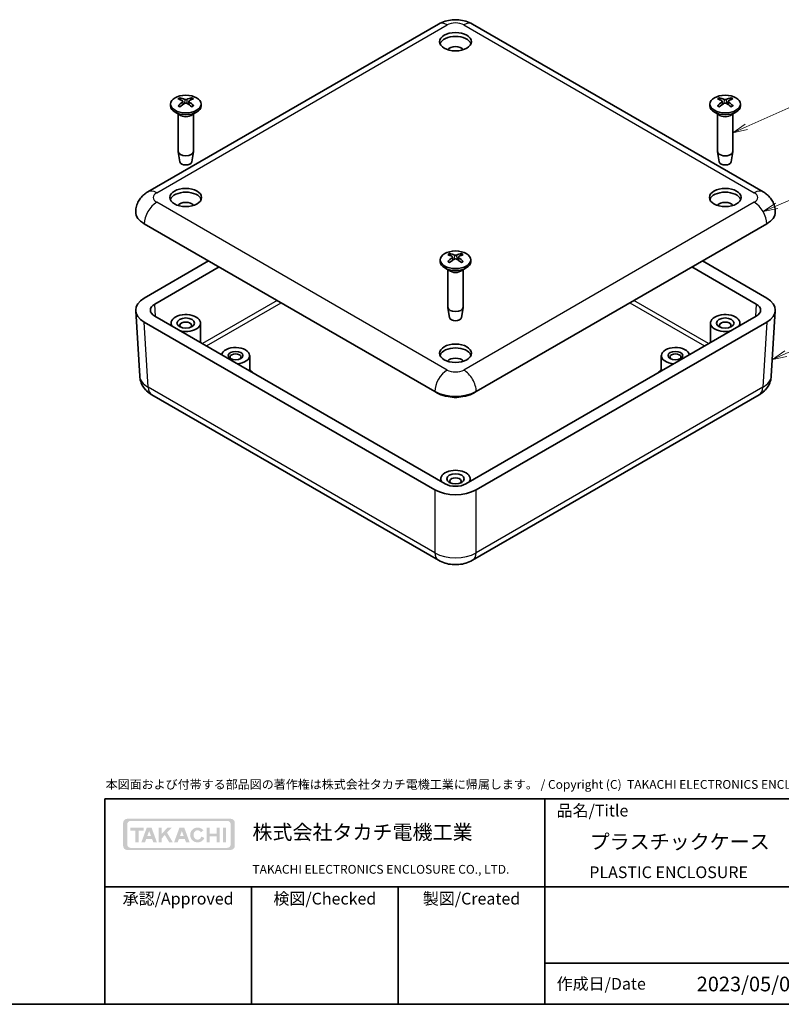
# Model space of a CAD drawing. Units: millimetres. Extents: x 14 to 2195, y 8 to 430.
# Drawn here: x 210 to 340, y 8 to 176 of the extents above; entities that cross this region are included whole.
import ezdxf
from ezdxf.enums import TextEntityAlignment as Align

# ---------------------------------------------------------------- set-up
doc = ezdxf.new("R2010")
doc.units = ezdxf.units.MM
for name, color, linetype, lineweight in [('Border (ISO)', 7, 'Continuous', 35), ('Hatch (ISO)', 1, 'Continuous', 18), ('Symbol (TK)', 100, 'Continuous', 18), ('Title (ISO)', 7, 'Continuous', 35), ('Visible (ISO)', 7, 'Continuous', 35), ('Visible Narrow (ISO)', 7, 'Continuous', 25)]:
    doc.layers.add(name, color=color, linetype=linetype, lineweight=lineweight)
doc.styles.add('Note Text (TK)', font='txt')
doc.styles.add('Note Text (TK2)', font='txt')
doc.styles.add('takachi1', font='txt', dxfattribs={"height": 2.5})
doc.styles.add('文字スタイル67', font='arial.ttf')

# ---------------------------------------------------------------- blocks, each defined once
blk = doc.blocks.new('図面枠 tk図枠')
at = {"layer": 'Border (ISO)'}
blk.add_line((14.50000000000001, 8.000000000000007), (405.4999999999999, 8.000000000000007), dxfattribs=at)
blk = doc.blocks.new('表題欄 tk表題欄')
at = {"layer": 'Hatch (ISO)'}
h = blk.add_hatch(color=256, dxfattribs=at)
edge = h.paths.add_edge_path(flags=0)
edge.add_arc((95.57537688673352, 236.2990653650367), 0.5958259999999996, 269.9999999999897, 360)
edge.add_line((96.17120288673351, 236.2990653650368), (96.17120288673348, 239.7107813650365))
edge.add_arc((95.5753768867335, 239.7107813650366), 0.5958259999999996, 0, 90.0000000000068)
edge.add_line((95.57537688673342, 240.3066073650366), (79.13710888673356, 240.3066073650366))
edge.add_arc((79.13710888673353, 239.7107813650366), 0.5958259999999996, 89.99999999999744, 180)
edge.add_line((78.54128288673353, 239.7107813650365), (78.54128288673331, 236.2990653650368))
edge.add_arc((79.13710888673332, 236.2990653650365), 0.5958259999999996, 180, 270.0000000000231)
edge.add_line((79.13710888673356, 235.7032393650365), (95.57537688673342, 235.7032393650367))
edge = h.paths.add_edge_path()
edge.add_line((77.83935088673357, 239.9556413650366), (77.83935088673357, 236.0542053650368))
edge.add_arc((78.54128288673346, 236.0542053650367), 0.7019319999998935, 180, 270.0000000000087)
edge.add_line((78.54128288673357, 235.3522733650368), (96.17120288673352, 235.3522733650368))
edge.add_arc((96.17120288673351, 236.0542053650367), 0.7019319999998921, 270, 360)
edge.add_line((96.8731348867334, 236.0542053650368), (96.87313488673352, 239.9556413650366))
edge.add_arc((96.1712028867336, 239.9556413650367), 0.7019319999998921, 0, 90.00000000000873)
edge.add_line((96.17120288673348, 240.6575733650367), (78.54128288673357, 240.6575733650366))
edge.add_arc((78.54128288673357, 239.9556413650366), 0.7019319999999984, 90, 180)
for points in [[(79.07181288673355, 239.1476033650369), (79.07181288673355, 238.6578833650367), (79.92066088673353, 238.6578833650367), (79.92066088673353, 236.6581933650368), (80.50832488673353, 236.6581933650368), (80.50832488673353, 238.6578833650367), (81.35717288673355, 238.6578833650367), (81.35717288673355, 239.1476033650369)], [(85.68407849525303, 236.6581933650368), (84.9434673993943, 237.8918698287545), (84.41792288673358, 237.3246628822781), (84.41792288673358, 236.6581933650368), (83.89555488673355, 236.6581933650368), (83.89555488673355, 239.1476033650369), (84.41792288673358, 239.1476033650369), (84.41792288673358, 238.0993979968839), (85.38913556809511, 239.1476033650369), (86.10696490847272, 239.1476033650369), (85.31925422435492, 238.2974470774499), (86.30334488673353, 236.6581933650368)], [(92.09142939614459, 239.1476033650369), (92.09142939614459, 236.6581933650368), (92.60971639614465, 236.6581933650368), (92.60971639614465, 237.6580383650368), (93.76872039614462, 237.6580383650368), (93.76872039614462, 236.6581933650368), (94.28700739614459, 236.6581933650368), (94.28700739614459, 239.1476033650369), (93.76872039614462, 239.1476033650369), (93.76872039614462, 238.1477583650367), (92.60971639614465, 238.1477583650367), (92.60971639614465, 239.1476033650369)], [(94.84202339614467, 239.1476033650369), (94.84202339614467, 236.6581933650368), (95.36439139614473, 236.6581933650368), (95.36439139614473, 239.1476033650369)]]:
    blk.add_hatch(color=256, dxfattribs=at).paths.add_polyline_path(points)
h = blk.add_hatch(color=256, dxfattribs=at)
h.paths.add_polyline_path([(82.59020695886475, 237.7110913650368), (81.95242681460243, 237.7110913650368), (82.27131688673356, 238.5794973650367)], flags=0)
h.paths.add_polyline_path([(82.77903014574996, 237.1968853650368), (81.76360362771717, 237.1968853650368), (81.56578886050404, 236.6581933650368), (80.94907288673355, 236.6581933650368), (81.86321688673357, 239.1476033650369), (82.67941688673353, 239.1476033650369), (83.59356088673351, 236.6581933650368), (82.97684491296302, 236.6581933650368)])
h = blk.add_hatch(color=256, dxfattribs=at)
h.paths.add_polyline_path([(87.52707281460246, 237.7110913650368), (88.16485295886469, 237.7110913650368), (87.84596288673359, 238.5794973650367)], flags=0)
h.paths.add_polyline_path([(87.14043486050403, 236.6581933650368), (87.3382496277172, 237.1968853650368), (88.35367614574989, 237.1968853650368), (88.551490912963, 236.6581933650368), (89.16820688673343, 236.6581933650368), (88.25406288673352, 239.1476033650369), (87.43786288673356, 239.1476033650369), (86.52371888673358, 236.6581933650368)])
h = blk.add_hatch(color=256, dxfattribs=at)
edge = h.paths.add_edge_path()
edge.add_arc((90.52309888673334, 237.9028983650369), 1.273272000000011, 38.55054079078439, 336.5820184016556)
edge.add_line((91.69149139614446, 237.3968543650369), (91.17255542714857, 237.6216113977801))
edge.add_ellipse((90.52309888673352, 237.9028983650369), major_axis=(0, -0.7998759999999119), ratio=0.8673469387756529, start_angle=128.5505407907963, end_angle=426.582018401653, ccw=False)
edge.add_line((91.09381514418376, 238.3576891122095), (91.51887237036831, 238.6964075050431))
at = {"layer": 'Title (ISO)'}
for p, q in [((74.70882392282105, 244.052739026017), (255.7088239228211, 244.052739026017)), ((74.70882392282105, 209.052739026017), (74.70882392282105, 244.052739026017)), ((149.7088239228211, 244.052739026017), (149.7088239228211, 209.052739026017)), ((74.70882392282105, 229.052739026017), (230.7088239228211, 229.052739026017)), ((99.70882392282108, 229.052739026017), (99.70882392282108, 209.052739026017)), ((124.708823922821, 229.052739026017), (124.708823922821, 209.052739026017)), ((149.7088239228211, 216.052739026017), (230.7088239228211, 216.052739026017)), ((255.7088239228211, 209.052739026017), (74.70882392282105, 209.052739026017))]:
    blk.add_line(p, q, dxfattribs=at)
at = {"layer": 'Title (ISO)', "color": 1, "char_height": 2.000000029802322, "line_spacing_factor": 1.5, "style": 'Note Text (TK)'}
for s, insert, attachment_point in [('\\fＭＳ Ｐゴシック|b0|i0;\\H2.0000;品名/Title', (151.708823922821, 242.052739026017), 4), ('\\fＭＳ Ｐゴシック|b0|i0;\\H2.0000;承認/Approved', (87.20882392282108, 227.052739026017), 5), ('\\fＭＳ Ｐゴシック|b0|i0;\\H2.0000;検図/Checked', (112.208823922821, 227.052739026017), 5), ('\\fＭＳ Ｐゴシック|b0|i0;\\H2.0000;製図/Created', (137.2088239228211, 227.052739026017), 5), ('\\fＭＳ Ｐゴシック|b0|i0;\\H2.0000;作成日/Date', (151.708823922821, 212.552739026017), 4)]:
    blk.add_mtext(s, dxfattribs=dict(at, insert=insert, attachment_point=attachment_point))
at = {"layer": 'Title (ISO)', "color": 7, "attachment_point": 4, "line_spacing_factor": 1.5, "style": 'Note Text (TK)'}
for s, insert, char_height in [('株式会社タカチ電機工業', (99.87313488673345, 238.052739026017), 2.5), ('\\fArial|b0|i0;\\H1.4986;TAKACHI ELECTRONICS ENCLOSURE CO., LTD.', (99.87313488673342, 232.052739026017), 1.49859994649887)]:
    blk.add_mtext(s, dxfattribs=dict(at, insert=insert, char_height=char_height))
at = {"layer": 'Title (ISO)', "color": 7}
for tag, p, height, style in [('<品名>_001', (157.3395057354996, 235.5044435297737), 2.5, 'Note Text (TK)'), ('<Title>_001', (157.2777188673935, 230.5513747487906), 2.000000029802322, '文字スタイル67'), ('<尺度>_001', (241.3196193166189, 222.302739026017), 2.5, 'Note Text (TK)'), ('<ページ_No.>_001', (238.0980284456275, 213.302739026017), 2.5, 'Note Text (TK)'), ('<総ページ数>_001', (246.7855284409709, 213.302739026017), 2.5, 'Note Text (TK)'), ('作成日_001', (175.5468918326507, 211.2601253517655), 2.5, 'Note Text (TK)')]:
    blk.add_attdef(tag, p, '', height=height, dxfattribs=dict(at, style=style))
at = {"layer": 'Title (ISO)', "color": 7, "style": 'Note Text (TK)'}
blk.add_attdef('<承認>', text='', height=2.5, dxfattribs=at).set_placement((87.20882392282108, 217.052739026017), align=Align.MIDDLE_CENTER)
blk = doc.blocks.new('バルーン1')
at = {"layer": 'Symbol (TK)', "color": 100}
for p, q in [((333.814253011609, 157.4763816247978), (350.9032152755859, 165.1323086839531)), ((333.6098282784318, 157.9326825435624), (331.5327484177857, 156.4542579589121)), ((333.814253011609, 157.4763816247978), (331.5327484177857, 156.4542579589121)), ((331.5327484177857, 156.4542579589121), (334.0186777447861, 157.0200807060331))]:
    blk.add_line(p, q, dxfattribs=at)
at = {"layer": 'Symbol (TK)'}
blk.add_circle((353.6309152395929, 166.3543297546954), 3.000000044703483, dxfattribs=at)
at = {"layer": 'Symbol (TK)', "color": 7, "insert": (353.6309152395929, 166.3484818015518), "char_height": 2.000000029802322, "attachment_point": 5, "style": 'Note Text (TK2)'}
blk.add_mtext('3', dxfattribs=at)
blk = doc.blocks.new('バルーン2')
at = {"layer": 'Symbol (TK)', "color": 100}
for p, q in [((338.9820349950447, 144.0432644336787), (358.1599226371309, 152.2236649112844)), ((338.7858595749336, 144.5031722554694), (336.6824958860915, 143.062387333123)), ((338.9820349950447, 144.0432644336787), (336.6824958860915, 143.062387333123)), ((336.6824958860915, 143.062387333123), (339.1782104151559, 143.5833566118881))]:
    blk.add_line(p, q, dxfattribs=at)
at = {"layer": 'Symbol (TK)'}
blk.add_circle((360.9103798774365, 153.3968828455084), 3.000000044703483, dxfattribs=at)
at = {"layer": 'Symbol (TK)', "color": 7, "insert": (360.9103798774365, 153.3734910329343), "char_height": 2.000000029802322, "attachment_point": 5, "style": 'Note Text (TK2)'}
blk.add_mtext('1', dxfattribs=at)
blk = doc.blocks.new('バルーン3')
at = {"layer": 'Symbol (TK)', "color": 100}
for p, q in [((340.5704803244891, 118.8552834345932), (356.2605434557243, 125.449642949115)), ((340.3767508862678, 119.3162269287077), (338.2657628539167, 117.8866362434868)), ((340.5704803244891, 118.8552834345932), (338.2657628539167, 117.8866362434868)), ((338.2657628539167, 117.8866362434868), (340.7642097627104, 118.3943399404787))]:
    blk.add_line(p, q, dxfattribs=at)
at = {"layer": 'Symbol (TK)'}
blk.add_circle((359.0177190715971, 126.6084532804478), 3.000000044703483, dxfattribs=at)
at = {"layer": 'Symbol (TK)', "color": 7, "insert": (359.0177190715971, 126.5909094215993), "char_height": 2.000000029802322, "attachment_point": 5, "style": 'Note Text (TK2)'}
blk.add_mtext('2', dxfattribs=at)

msp = doc.modelspace()

# ---------------------------------------------------------------- linework, layer by layer
at = {"layer": 'Visible (ISO)'}
for p, q in [((231.8591193952287, 146.4274313025474), (281.356594078287, 175.0048116350177)), ((287.1850212030332, 175.0048116350177), (336.6824958860916, 146.4274313025473)), ((235.7088668635345, 161.3840315811402), (235.7088668635345, 161.0574329487691)), ((237.80037021296, 161.8527142613343), (237.8579618546506, 161.3162640743568)), ((238.8173589206433, 161.8649510123536), (238.7608868525541, 161.3389293433038)), ((240.9088668635345, 161.3840315811402), (240.9088668635345, 161.0574329487691)), ((327.6327484177858, 161.38403158114), (327.6327484177858, 161.057432948769)), ((329.7241972771986, 161.8556769619823), (329.7815082602568, 161.3218410324105)), ((330.7412971878285, 161.8619919087125), (330.6845638186732, 161.3335362926228)), ((332.8327484177857, 161.38403158114), (332.8327484177857, 161.057432948769)), ((237.3689173698733, 159.4772219315469), (236.4703892324495, 159.995987393563)), ((237.0088668635345, 159.6850971883035), (237.0088668635345, 153.3007154299557)), ((239.2488163571957, 159.4772219315469), (240.1473444946196, 159.995987393563)), ((239.6088668635345, 159.6850971883035), (239.6088668635345, 153.3007154299557)), ((329.2927989241246, 159.4772219315468), (328.3942707867007, 159.9959873935629)), ((328.9327484177857, 159.6850971883033), (328.9327484177857, 153.3007154299555)), ((331.1726979114469, 159.4772219315468), (332.0712260488708, 159.9959873935629)), ((331.5327484177857, 159.6850971883033), (331.5327484177857, 153.3007154299555)), ((237.3088372112318, 151.5284366995716), (237.0152961690136, 153.226161515959)), ((239.3088965158372, 151.5284366995716), (239.6024375580554, 153.226161515959)), ((329.232718765483, 151.5284366995714), (328.9391777232648, 153.2261615159589)), ((331.2327780700885, 151.5284366995714), (331.5263191123066, 153.2261615159589)), ((231.2377990516691, 140.971617057947), (280.7352737347274, 112.3942367254767)), ((287.8063415465929, 112.3942367254767), (337.3038162296512, 140.9716170579469)), ((231.2356452999405, 128.3146765844268), (242.1979541600606, 134.643768555757)), ((281.6708076406601, 134.8478927009891), (281.6708076406601, 134.521294068618)), ((283.7622390822937, 135.3234915047148), (283.8191852279954, 134.7930539340438)), ((284.7793767960776, 135.3219008285236), (284.7222851684503, 134.7901081340214)), ((286.8708076406601, 134.8478927009891), (286.8708076406601, 134.521294068618)), ((326.3436611212595, 134.643768555757), (337.3059699813798, 128.3146765844268)), ((233.0066441933068, 127.2946775928373), (243.9667986452949, 133.6225257160525)), ((283.3308581469989, 132.9410830513958), (282.4323300095751, 133.4598485134119)), ((282.9708076406602, 133.1489583081524), (282.9708076406602, 126.7645765498046)), ((285.2107571343213, 132.9410830513958), (286.1092852717451, 133.4598485134119)), ((285.5708076406601, 133.1489583081524), (285.5708076406601, 126.7645765498046)), ((324.5748166360254, 133.6225257160525), (335.5349710880134, 127.2946775928373)), ((229.7745916632805, 126.1740549147454), (230.4485983256154, 115.0306026484183)), ((283.2707779883574, 124.9922978194205), (282.9772369461391, 126.690022635808)), ((285.2708372929628, 124.9922978194205), (285.5643783351811, 126.690022635808)), ((338.7670236180398, 126.1740549147454), (338.0930169557048, 115.0306026484183)), ((280.7374274864559, 95.65481334731778), (231.2356452999405, 124.2346806180687)), ((282.504117563558, 96.67730003513736), (233.0066441933068, 125.2546796096582)), ((335.5349710880134, 125.2546796096582), (286.0374977177622, 96.67730003513736)), ((337.3059699813798, 124.2346806180687), (287.8041877948643, 95.65481334731778)), ((235.8088668635345, 123.636815596673), (235.8088668635345, 124.0701378327429)), ((240.8088668635345, 120.7500642507248), (240.8088668635345, 124.0701378327429)), ((327.7327484177857, 120.7500642507248), (327.7327484177857, 124.0701378327429)), ((332.7327484177857, 123.636815596673), (332.7327484177857, 124.0701378327429)), ((249.1941482377731, 115.9088197920774), (249.1941482377731, 118.5179610824343)), ((319.3474670435472, 115.9088197920774), (319.3474670435472, 118.5179610824344)), ((232.5275472206005, 111.8378993540985), (281.3574555789784, 83.64593861888424)), ((281.0888271253207, 112.1901125802448), (280.7352737347274, 112.3942367254767)), ((287.1841597023418, 83.64593861888424), (336.0140680607198, 111.8378993540985)), ((287.8063415465929, 112.3942367254767), (287.4527881559996, 112.1901125802448)), ((281.7708076406601, 97.1006767165219), (281.7708076406601, 97.53399895259182)), ((286.7708076406601, 97.1006767165219), (286.7708076406601, 97.53399895259182))]:
    msp.add_line(p, q, dxfattribs=at)
for centre, major_axis, ratio in [((284.2708076406601, 171.9984871332005), (2.700000000000002, -1.667e-13), 0.5773502691896235), ((238.3088668635345, 161.3840315811402), (2.600000000000005, -2.9e-15), 0.5773502691896261), ((330.2327484177857, 161.38403158114), (2.600000000000004, -3.9e-15), 0.5773502691896266), ((238.3088668635345, 145.4623482530496), (2.700000000000002, -1.667e-13), 0.5773502691896235), ((330.2327484177857, 145.4623482530494), (2.700000000000002, -1.667e-13), 0.5773502691896235), ((284.2708076406601, 134.8478927009891), (2.600000000000005, -1.1e-15), 0.5773502691896258), ((238.3088668635345, 124.0701378327429), (1.499999999999997, -1e-16), 0.577350269189626), ((330.2327484177857, 124.0701378327429), (1.499999999999997, -1e-16), 0.577350269189626), ((246.7941482377731, 118.5179610824343), (1.249999999999996, -1e-16), 0.5773502691896261), ((284.2708076406601, 118.9262093728985), (2.700000000000002, -1.667e-13), 0.5773502691896235), ((321.7474670435472, 118.5179610824344), (1.249999999999996, -1e-16), 0.5773502691896261), ((284.2708076406601, 97.53399895259182), (1.499999999999997, -1e-16), 0.577350269189626)]:
    msp.add_ellipse(centre, major_axis=major_axis, ratio=ratio, dxfattribs=at)
for centre, major_axis, ratio, start_param, end_param in [((284.2708076406601, 171.3452898684583), (2.700000000000003, -5.8e-15), 0.5773502691896235, 0.2110770023657748, 2.930515651224003), ((284.2708076406601, 170.3246691422986), (-1.450000000000004, -8.32e-14), 0.5773502691896235, 3.534303217058242, 5.890474743710244), ((238.3088668635345, 161.0574329487691), (2.600000000000005, -2.5e-15), 0.5773502691896262, 3.141592653589794, 6.283185307179587), ((238.4616789240745, 157.0670736374742), (3.240936162578675, -5.044987003874441), 0.5076108539528428, 2.416166690240329, 2.609435984174414), ((238.4657085009809, 156.9032806436974), (-2.314521239016473, -5.531595837849536), 0.5912142348861744, 3.939516116459586, 4.132785410393658), ((238.1692170942536, 156.8933549139842), (-2.853234031622988, 5.273956450328385), 0.6578021919315242, 5.601917726602796, 5.795187020536809), ((238.1648188456702, 157.0721335598722), (3.492801150126905, 4.874002585641885), 0.5415559547189054, 0.9261335764785485, 1.119402870412568), ((237.5574896188069, 161.8191390570065), (-0.2424170803510497, -0.0371353567837574), 0.5698144868070952, 2.334444359132508, 3.803009014249981), ((238.2981940996437, 162.2591088346183), (0.2433251668881211, 0.0004574967939484), 0.4747103384570693, 3.99141980337081, 5.459984458488194), ((238.3195396274253, 161.3914931256054), (-0.2433248483040612, 0.000661233894188), 0.6800506904302894, 3.99416037908634, 5.462725034203621), ((238.4529148813987, 156.8956813912959), (-2.717208920944519, -5.345309790752151), 0.6421947377924723, 3.61541342778494, 3.80868272171899), ((238.4485166328154, 157.0744600371839), (3.615655337879633, -4.783575812802931), 0.5571634088579624, 2.005736089147898, 2.199005383081964), ((239.0602441082622, 161.8314629032172), (0.2424350745509995, -0.0369551655081283), 0.5669869506974772, 2.507725766512576, 3.976290421629796), ((238.1520252260881, 157.0645343074706), (3.121551796519843, 5.119714392504319), 0.4905754518126113, 0.51795609955429, 0.7112253934883022), ((238.1560548029945, 156.9007413136939), (-2.442753789607166, 5.476177042657762), 0.6082496370264062, 5.280494190548479, 5.473763484482494), ((330.2327484177857, 161.057432948769), (2.600000000000004, -3.3e-15), 0.5773502691896267, 3.141592653589794, 6.283185307179587), ((330.3865469650498, 157.0664652617228), (3.211935391523415, -5.063499987148363), 0.5035294917201948, 2.419666679661267, 2.612935973595348), ((330.3886264847109, 156.9026601462969), (-2.345327108718326, -5.518605062176813), 0.5953769166667171, 3.942225065815403, 4.135494359749484), ((330.0920239154816, 156.8939112316838), (-2.8200811028858, 5.29175808709339), 0.6540700674259542, 5.605435056173729, 5.798704350107747), ((330.0897541376325, 157.0727031082478), (3.52243746879525, 4.852627675558772), 0.5453768388125483, 0.9300444553519736, 1.123313749285988), ((329.4813155641084, 161.8221209278195), (-0.2424213372525172, -0.0370944076195697), 0.5691289946920624, 2.327772458000801, 3.796337113118146), ((330.2272404056449, 162.2591409404603), (0.2433252325219249, 0.000235944799889), 0.4747037159154969, 3.984978226199253, 5.453542881316708), ((330.2382564299265, 161.3914610197631), (-0.2433251474315632, 0.0003415583367724), 0.6800602986873027, 3.986393139634301, 5.454957794751678), ((330.3757426979389, 156.89511184292), (-2.74988549909532, -5.328573056741976), 0.6460156218861152, 3.6187580591439, 3.812027353077953), ((330.3734729200899, 157.0739037194839), (3.585838404998702, -4.805967541755464), 0.5534312843523919, 2.009788355776134, 2.203057649710206), ((330.9841812714632, 161.8284810324039), (0.2424306442193146, -0.0370009999262264), 0.5676700095088637, 2.501064162358966, 3.969628817476043), ((330.0768703508605, 157.0651548048707), (3.150326180841553, 5.102058999411545), 0.4947381335931537, 0.521328841676155, 0.7145981356101787), ((330.0789498705216, 156.9013496894448), (-2.411500498480441, 5.490011514104559), 0.6041682747937581, 5.283350501225793, 5.476619795159813), ((238.3088668635345, 153.3007154299557), (1.300000000000003, 1e-16), 0.5773502691896263, 3.141592653589789, 6.283185307179581), ((330.2327484177857, 153.3007154299555), (1.300000000000003, -1.1e-15), 0.5773502691896267, 3.141592653589792, 6.283185307179585), ((238.3088668635345, 151.5860726100074), (-1.005000000000004, 1.2e-15), 0.5773502691896262, 0.099495743724398, 3.042096909865369), ((330.2327484177857, 151.5860726100073), (-1.005000000000004, 1.6e-15), 0.5773502691896267, 0.0994957437243951, 3.042096909865373), ((238.3088668635345, 144.8091509883074), (2.700000000000003, -5.8e-15), 0.5773502691896235, 0.2110770023657859, 2.930515651224014), ((330.2327484177857, 144.8091509883072), (2.700000000000001, -5.8e-15), 0.5773502691896235, 0.2110770023657861, 2.930515651224025), ((238.3088668635345, 143.7885302621477), (-1.450000000000004, -8.32e-14), 0.5773502691896235, 3.534303217058242, 5.890474743710225), ((330.2327484177857, 143.7885302621476), (-1.449999999999997, -8.36e-14), 0.5773502691896236, 3.534303217058241, 5.890474743710253), ((234.7733329576017, 143.0128585102663), (-4.999999999999969, 1.92e-14), 0.5773502691896235, 1.23e-14, 0.7853981633974644), ((333.7682823237184, 143.0128585102662), (5.000000000000031, -1.08e-14), 0.5773502691896235, 5.497787143782142, 6.283185307179584), ((284.1286588129561, 130.3585216196121), (-2.776061602328279, 5.314982884191673), 0.6490435119871175, 5.610043502402311, 5.803312796336332), ((284.4123847327145, 130.3582191969565), (-2.793743036760773, -5.305710218596745), 0.6510723509127312, 3.623307801352368, 3.816577095286416), ((284.2708076406601, 134.521294068618), (2.600000000000006, 1.9e-15), 0.5773502691896257, 3.141592653589787, 6.28318530717958), ((284.4253879372037, 130.365698931493), (-2.386671853572086, -5.500850710802772), 0.6008936480439088, 3.945913782397603, 4.139183076331658), ((284.4259117486087, 130.5295081676416), (3.173332938014111, -5.087781357692848), 0.4980404047087541, 2.42427510928208, 2.617544403216159), ((284.1292305486057, 130.5373179939095), (3.562092282512236, 4.823594059416525), 0.5504335678391641, 0.9353350162599269, 1.128604310193939), ((283.5193558802853, 135.2899628523207), (-0.2424271116690754, -0.037037301151614), 0.5682150647500672, 2.318871103833567, 3.78743575895081), ((284.2694206968884, 134.8553112238253), (-0.2433252460453666, -8.52305550788e-05), 0.6800635870251384, 3.976024244830568, 5.444588899947903), ((284.2721945844318, 135.7230129760962), (0.2433252512918229, -5.98222129372e-05), 0.4747014773239667, 3.976379160275769, 5.444943815393028), ((284.4129564683641, 130.5370155712538), (3.546122157682265, -4.835346804725134), 0.5484047289135552, 2.015126980235312, 2.208396274169379), ((285.022259401035, 135.2883613476008), (0.2424248182167147, -0.0370597642008001), 0.5685830816727419, 2.492166292216928, 3.960730947334341), ((284.1157035327116, 130.3660290232242), (-2.370003641482711, 5.508052633965177), 0.5986791877823177, 5.287089308717137, 5.480358602651159), ((284.1162273441166, 130.5298382593728), (3.188851652001678, 5.078069142961548), 0.5002548649703452, 0.5258940154194179, 0.719163309353438), ((234.7776430866731, 126.2746786012478), (-5.006093587528583, 0), 0.5766474987882252, 5.498396131367753, 7.067974482991418), ((333.7639721946471, 126.2746786012478), (5.006093587528582, -2.5e-15), 0.5766474987882252, 5.498396131367755, 7.067974482991424), ((234.7776430866731, 126.2746786012478), (-2.503046793764291, 0), 0.5766474987882252, 5.498396131367753, 7.067974482991418), ((284.2708076406601, 126.7645765498046), (1.300000000000003, 1.6e-15), 0.577350269189626, 3.141592653589785, 6.283185307179578), ((333.7639721946471, 126.2746786012478), (2.503046793764291, 0), 0.5766474987882252, 5.498396131367753, 7.067974482991418), ((238.3088668635345, 124.0701378327429), (-2.500000000000001, -1e-16), 0.577350269189626, 1.189666460674847, 6.664315173299626), ((238.3088668635345, 123.6618895422791), (-0.9999999999999984, 1e-16), 0.577350269189626, 2.582602787564809, 6.842175173204569), ((284.2708076406601, 125.0499337298564), (-1.005000000000004, 5e-16), 0.577350269189626, 0.0994957437243967, 3.042096909865398), ((330.2327484177857, 124.0701378327429), (-2.499999999999999, 0), 0.577350269189626, 2.760462787469736, 8.235111500094513), ((330.2327484177857, 123.6618895422791), (-0.9999999999999984, 1e-16), 0.577350269189626, 2.582602787564809, 6.842175173204569), ((246.7941482377731, 118.5179610824344), (-2.400000000000006, 1e-16), 0.577350269189626, 1.681876069366175, 6.17210556460829), ((284.2708076406601, 118.2730121081563), (2.700000000000001, -5.8e-15), 0.5773502691896235, 0.2110770023657861, 2.930515651224025), ((321.7474670435472, 118.5179610824344), (-2.400000000000005, -2e-16), 0.577350269189626, 3.252672396161088, 7.742901891403203), ((246.7941482377731, 118.273012108156), (-0.9499999999999984, -1e-16), 0.577350269189626, 2.503756612692496, 6.92102134807686), ((284.2708076406601, 117.2523913819966), (-1.449999999999997, -8.36e-14), 0.5773502691896236, 3.53430321705826, 5.890474743710243), ((321.7474670435472, 118.273012108156), (-0.9500000000000031, 0), 0.577350269189626, 2.503756612692519, 6.92102134807686), ((246.7941482377733, 114.8437264682597), (3.199999999999815, 3e-16), 0.577350269189626, 0.4313479614350904, 0.722734247813424), ((321.7474670435473, 114.8437264682595), (3.200000000000144, -1.911e-13), 0.577350269189626, 2.418858405776742, 2.710244692155118), ((284.2708076406601, 114.435478177796), (5.000000000000001, 2.881e-13), 0.5773502691896235, 3.926990816987, 5.497787143781894), ((284.2708076406601, 114.0272298873321), (4.500000000000003, 2.592e-13), 0.5773502691896235, 3.926990816987, 5.497787143781889), ((284.2708076406601, 97.53399895259182), (-2.500000000000003, 1e-16), 0.577350269189626, 2.760462787469741, 6.664315173299637), ((284.2708076406601, 97.12575066212796), (-0.9999999999999984, 1e-16), 0.577350269189626, 2.582602787564809, 6.842175173204569), ((284.2708076406601, 97.69978672295692), (-5, 2.5e-15), 0.5780538960696175, 0.7860071509830631, 2.355585502606732), ((284.2708076406601, 97.69978672295692), (2.5, 0), 0.5780538960696174, 3.927599804572854, 5.497178156196524)]:
    msp.add_ellipse(centre, major_axis=major_axis, ratio=ratio, start_param=start_param, end_param=end_param, dxfattribs=at)
for points, knots in [([(281.356594078287, 175.0048116350177), (281.7403096252449, 175.226349909346), (282.1278397196433, 175.3828977562352), (282.904513601289, 175.6113755277457), (283.2942656421535, 175.6825513505226), (284.0752316097763, 175.7539654552093), (284.466383671544, 175.7539654552093), (285.2473496391667, 175.6825513505226), (285.6371016800311, 175.6113755277457), (286.4137755616769, 175.3828977562352), (286.8013056560753, 175.226349909346), (287.1850212030332, 175.0048116350177)], [6.283185307179585, 6.283185307179585, 6.283185307179585, 6.283185307179585, 6.597344572538564, 6.597344572538564, 6.911503837897543, 6.911503837897543, 7.225663103256523, 7.225663103256523, 7.539822368615502, 7.539822368615502, 7.853981633974481, 7.853981633974481, 7.853981633974481, 7.853981633974481]), ([(236.9971111822827, 161.0777872639142), (237.0028535737084, 161.0837623624817), (237.0092359728303, 161.0890341036252), (237.0229888373769, 161.0979518205712), (237.0326312640127, 161.1017099581895), (237.0479688523342, 161.1034834295712), (237.0563879965391, 161.1018786940842), (237.0636406741261, 161.0976853084279), (237.0647637487952, 161.0969336651909), (237.0658703733244, 161.0960919315211)], [0.0118419235258097, 0.0118419235258097, 0.0118419235258097, 0.0118419235258097, 0.0144214474114774, 0.0144214474114774, 0.0180463290480594, 0.0180463290480594, 0.0216199422312016, 0.0216199422312016, 0.0222748579356995, 0.0222748579356995, 0.0222748579356995, 0.0222748579356995]), ([(237.3519503322926, 160.9322408393177), (237.337251091806, 160.9387043845768), (237.3227690219877, 160.945310914112), (237.2857916340568, 160.9628041640306), (237.2636462710553, 160.9739024423898), (237.2205856887891, 160.9967465731842), (237.1996704947296, 161.0084924239774), (237.1591411547381, 161.0325774766409), (237.1395270386789, 161.0449166727999), (237.1016646464135, 161.0701300822119), (237.0834164051363, 161.083004283035), (237.065879937774, 161.0961149003238)], [3.021291812376919, 3.021291812376919, 3.021291812376919, 3.021291812376919, 3.056854881523151, 3.056854881523151, 3.113542024072891, 3.113542024072891, 3.170229166622632, 3.170229166622632, 3.226916309172372, 3.226916309172372, 3.283603451722112, 3.283603451722112, 3.283603451722112, 3.283603451722112]), ([(237.2756063596835, 162.4316829896373), (237.2823876040129, 162.4304275637304), (237.2897227795734, 162.4277794594384), (237.3051687184115, 162.4198392393903), (237.315630495625, 162.4119902095043), (237.331651573538, 162.3956587464941), (237.3400658218623, 162.3843352472989), (237.3505007982824, 162.3655140444079), (237.3548638835611, 162.3553038113852), (237.3576602214766, 162.3458504489159)], [0.0118419235258097, 0.0118419235258097, 0.0118419235258097, 0.0118419235258097, 0.0144214474114773, 0.0144214474114773, 0.0180463290480594, 0.0180463290480594, 0.0216199422312016, 0.0216199422312016, 0.024502891770078, 0.024502891770078, 0.024502891770078, 0.024502891770078]), ([(239.2246728448189, 162.361160975489), (239.2273671746442, 162.3706593644425), (239.2315881816043, 162.3809399917252), (239.2417044225836, 162.3999297258603), (239.2498761576324, 162.4113892392078), (239.265455157303, 162.4279798401699), (239.2756388518173, 162.4359981742371), (239.2906879534414, 162.4441884703273), (239.2978388982673, 162.4469553687445), (239.3044543126965, 162.4483206545941)], [0.0329150768360161, 0.0329150768360161, 0.0329150768360161, 0.0329150768360161, 0.0357980263748802, 0.0357980263748802, 0.0393716395580223, 0.0393716395580223, 0.0429965211946044, 0.0429965211946044, 0.045576045080272, 0.045576045080272, 0.045576045080272, 0.045576045080272]), ([(239.577731540605, 161.1160412041187), (239.5609094755855, 161.1026960669926), (239.5433620744076, 161.089571257344), (239.5068703280005, 161.0638262795357), (239.4879260202231, 161.0512061285124), (239.4487019141616, 161.026530868396), (239.4284221483395, 161.0144757680104), (239.3865951706453, 160.9909869917293), (239.3650479862929, 160.979553319247), (239.3294744704018, 160.9617266511125), (239.3158255272698, 160.9551206816506), (239.3019657851798, 160.9486439890564)], [1.428724059097905, 1.428724059097905, 1.428724059097905, 1.428724059097905, 1.485433941530453, 1.485433941530453, 1.542143823963002, 1.542143823963002, 1.59885370639555, 1.59885370639555, 1.655563588828099, 1.655563588828099, 1.68995587137241, 1.68995587137241, 1.68995587137241, 1.68995587137241]), ([(239.5777453688678, 161.1160103935722), (239.5791621062084, 161.1171513611336), (239.5806131395642, 161.1181549392993), (239.5883561597158, 161.1226422204577), (239.5970108873429, 161.1243869710496), (239.6127973157635, 161.1228687336601), (239.6227329858431, 161.1192711471631), (239.6369189948003, 161.1105825442894), (239.6435071513825, 161.1054171688101), (239.6494398258107, 161.0995378121801)], [0.0349731660383986, 0.0349731660383986, 0.0349731660383986, 0.0349731660383986, 0.0357980263748801, 0.0357980263748801, 0.0393716395580223, 0.0393716395580223, 0.0429965211946043, 0.0429965211946043, 0.045576045080272, 0.045576045080272, 0.045576045080272, 0.045576045080272]), ([(328.9139217329869, 161.0830068567203), (328.9197105988199, 161.0889590750054), (328.9261432646097, 161.0942053885396), (328.9400019700594, 161.1030683187001), (328.9497160766691, 161.1067880491492), (328.9651634216076, 161.1085004371685), (328.9736402012432, 161.1068621768454), (328.9810095117688, 161.1025995242218), (328.982209519491, 161.1017900060518), (328.9833896115646, 161.1008798441238)], [0.0118419235258097, 0.0118419235258097, 0.0118419235258097, 0.0118419235258097, 0.0144214474114774, 0.0144214474114774, 0.0180463290480594, 0.0180463290480594, 0.0216199422312016, 0.0216199422312016, 0.0223153105332406, 0.0223153105332406, 0.0223153105332406, 0.0223153105332406]), ([(329.2669991772923, 160.9361536154467), (329.2525018245379, 160.9426233925899), (329.2382202386571, 160.9492328152399), (329.2015797587492, 160.9668108407406), (329.1795773757546, 160.9779914199196), (329.1368118855279, 161.0009939267072), (329.1160488040438, 161.0128158522908), (329.0758321469878, 161.0370463065584), (329.0563786019073, 161.0494548288726), (329.0188450230298, 161.0747996403151), (329.0007650247861, 161.0877359159647), (328.9834001774488, 161.1009047543738)], [3.021562879733909, 3.021562879733909, 3.021562879733909, 3.021562879733909, 3.05684790780289, 3.05684790780289, 3.113540533048138, 3.113540533048138, 3.170233158293386, 3.170233158293386, 3.226925783538634, 3.226925783538634, 3.283618408783883, 3.283618408783883, 3.283618408783883, 3.283618408783883]), ([(329.20852851387, 162.4357654354385), (329.2152701283878, 162.43448317752), (329.2225612620371, 162.4318060517537), (329.237912307379, 162.4238047244317), (329.2483075614242, 162.4159143100934), (329.2642228398499, 162.399519479071), (329.2725790214549, 162.3881627040443), (329.2829376345569, 162.3693002425819), (329.2872666590674, 162.3590727627038), (329.2900385174613, 162.3496083518378)], [0.0118419235258097, 0.0118419235258097, 0.0118419235258097, 0.0118419235258097, 0.0144214474114773, 0.0144214474114773, 0.0180463290480594, 0.0180463290480594, 0.0216199422312016, 0.0216199422312016, 0.024502891770078, 0.024502891770078, 0.024502891770078, 0.024502891770078]), ([(331.1571893107671, 162.3575095637441), (331.1599085264557, 162.3669972111586), (331.1641642294578, 162.3772610189815), (331.1743583546666, 162.3962104533554), (331.1825893838955, 162.4076374203923), (331.1982765216458, 162.4241659831883), (331.2085282672152, 162.4321437693231), (331.2236745191487, 162.4402741518929), (331.2308705779444, 162.443012583033), (331.2375266136171, 162.4443515357154)], [0.0329150768360161, 0.0329150768360161, 0.0329150768360161, 0.0329150768360161, 0.0357980263748802, 0.0357980263748802, 0.0393716395580223, 0.0393716395580223, 0.0429965211946044, 0.0429965211946044, 0.045576045080272, 0.045576045080272, 0.045576045080272, 0.045576045080272]), ([(331.4954512210432, 161.1111881441492), (331.4784550581844, 161.0978982743386), (331.4607367442919, 161.0848326638139), (331.4239105164644, 161.0592135193127), (331.4048026393873, 161.0466600012418), (331.3652595731275, 161.0221249520694), (331.3448244157737, 161.010143428882), (331.3026955482188, 160.9868082340169), (331.2810018649606, 160.9754545652767), (331.245085884786, 160.957704444932), (331.2312342568565, 160.9510952853367), (331.2171701503425, 160.9446186965266)], [1.428738840966919, 1.428738840966919, 1.428738840966919, 1.428738840966919, 1.485443203329717, 1.485443203329717, 1.542147565692514, 1.542147565692514, 1.598851928055312, 1.598851928055312, 1.655556290418109, 1.655556290418109, 1.69023721214796, 1.69023721214796, 1.69023721214796, 1.69023721214796]), ([(331.4954639944382, 161.1111591717184), (331.4968041651216, 161.1122237106453), (331.4981734051368, 161.1131631884181), (331.5057957450216, 161.1175774857549), (331.5143941007854, 161.119288002836), (331.5300730759501, 161.117707331897), (331.5399385149506, 161.1140704561051), (331.5540207506464, 161.105325763474), (331.5605596004585, 161.1001343414321), (331.566446664503, 161.0942315321163)], [0.035014964037183, 0.035014964037183, 0.035014964037183, 0.035014964037183, 0.0357980263748801, 0.0357980263748801, 0.0393716395580223, 0.0393716395580223, 0.0429965211946043, 0.0429965211946043, 0.045576045080272, 0.045576045080272, 0.045576045080272, 0.045576045080272]), ([(229.7733329576018, 143.0128585102664), (229.7733329576018, 143.3453883937093), (229.8198440607581, 143.6773110222025), (229.9898459516846, 144.2970097583159), (230.1124051582615, 144.5844340070359), (230.4012014238049, 145.0975965009861), (230.5669769755219, 145.3238449647131), (230.9170174284682, 145.7204805987846), (231.101361370561, 145.8912807892444), (231.4763974417515, 146.1893048804866), (231.6672616217498, 146.3166621653832), (231.8591193952287, 146.4274313025474)], [5.497787143782138, 5.497787143782138, 5.497787143782138, 5.497787143782138, 5.654866776461628, 5.654866776461628, 5.811946409141118, 5.811946409141118, 5.969026041820607, 5.969026041820607, 6.126105674500097, 6.126105674500097, 6.283185307179585, 6.283185307179585, 6.283185307179585, 6.283185307179585]), ([(336.6824958860916, 146.4274313025473), (336.8743536595705, 146.3166621653831), (337.0652178395687, 146.1893048804865), (337.4402539107592, 145.8912807892442), (337.6245978528521, 145.7204805987845), (337.9746383057983, 145.323844964713), (338.1404138575153, 145.097596500986), (338.4292101230588, 144.5844340070357), (338.5517693296356, 144.2970097583157), (338.7217712205621, 143.6773110222024), (338.7682823237185, 143.3453883937092), (338.7682823237185, 143.0128585102662)], [1.570796326794895, 1.570796326794895, 1.570796326794895, 1.570796326794895, 1.727875959474385, 1.727875959474385, 1.884955592153875, 1.884955592153875, 2.042035224833365, 2.042035224833365, 2.199114857512856, 2.199114857512856, 2.356194490192346, 2.356194490192346, 2.356194490192346, 2.356194490192346]), ([(283.2587316613165, 135.905020246892), (283.2654198766769, 135.9037024163628), (283.2726516808912, 135.9009868225877), (283.2878749203629, 135.8929045108348), (283.2981806056545, 135.8849592643458), (283.3139534779986, 135.868480498511), (283.3222315296995, 135.8570796631269), (283.3324874408948, 135.8381625984079), (283.3367706781323, 135.8279123065779), (283.3395096541404, 135.8184332987461)], [0.0118419235258097, 0.0118419235258097, 0.0118419235258097, 0.0118419235258097, 0.0144214474114773, 0.0144214474114773, 0.0180463290480594, 0.0180463290480594, 0.0216199422312016, 0.0216199422312016, 0.024502891770078, 0.024502891770078, 0.024502891770078, 0.024502891770078]), ([(285.2067074179607, 135.8164430579289), (285.2094596541702, 135.825916212693), (285.2137613604046, 135.836157353856), (285.22405870455, 135.8550525109182), (285.232368280955, 135.8664356655964), (285.2481986197852, 135.8828807456578), (285.2585404535095, 135.8908039840146), (285.2738152785107, 135.8988537879668), (285.2810710311847, 135.901553939496), (285.2877808030497, 135.9028574891485)], [0.0329150768360161, 0.0329150768360161, 0.0329150768360161, 0.0329150768360161, 0.0357980263748802, 0.0357980263748802, 0.0393716395580223, 0.0393716395580223, 0.0429965211946044, 0.0429965211946044, 0.045576045080272, 0.045576045080272, 0.045576045080272, 0.045576045080272]), ([(282.9426388079621, 134.5538792746901), (282.9484892873642, 134.5598006629573), (282.9549885816997, 134.5650127226262), (282.9689875562984, 134.5738018640332), (282.978796634979, 134.5774698819383), (282.9943893592769, 134.579100051768), (283.0029424536903, 134.5774166831238), (283.0104694580626, 134.5730597419314), (283.0117745691963, 134.5721699364559), (283.0130543361887, 134.5711645048643)], [0.0118419235258097, 0.0118419235258097, 0.0118419235258097, 0.0118419235258097, 0.0144214474114774, 0.0144214474114774, 0.0180463290480594, 0.0180463290480594, 0.0216199422312016, 0.0216199422312016, 0.022369973198109, 0.022369973198109, 0.022369973198109, 0.022369973198109]), ([(283.2933440049025, 134.4052942883029), (283.2791174200019, 134.4117693718637), (283.2651045905739, 134.4183796648879), (283.228916663849, 134.4360668120446), (283.207106911915, 134.4473561264529), (283.1647387573151, 134.4705676931256), (283.1441803811392, 134.4824899428097), (283.1043842883182, 134.5069119395219), (283.0851466029992, 134.5194116792364), (283.0480548241152, 134.5449291551274), (283.0302007669254, 134.557946876337), (283.0130662749965, 134.571191976047)], [3.021929741785734, 3.021929741785734, 3.021929741785734, 3.021929741785734, 3.056838437496206, 3.056838437496206, 3.113538403249922, 3.113538403249922, 3.170238369003637, 3.170238369003637, 3.226938334757353, 3.226938334757353, 3.283638300511068, 3.283638300511068, 3.283638300511068, 3.283638300511068]), ([(285.5251851189306, 134.5686016749731), (285.5079577582454, 134.5553870622882), (285.4900125956632, 134.5424019197153), (285.4527426408567, 134.5169535465703), (285.4334178846786, 134.5044903303538), (285.3934521201255, 134.4801450590904), (285.3728111427393, 134.468263010968), (285.3302826285683, 134.4451352461204), (285.3083951179723, 134.4338895317457), (285.2720246955752, 134.4162457362014), (285.2579035628287, 134.4096353791406), (285.2435678463142, 134.4031620136693)], [1.428758673240677, 1.428758673240677, 1.428758673240677, 1.428758673240677, 1.485455682363965, 1.485455682363965, 1.542152691487252, 1.542152691487252, 1.598849700610539, 1.598849700610539, 1.655546709733827, 1.655546709733827, 1.690607566046725, 1.690607566046725, 1.690607566046725, 1.690607566046725]), ([(285.5251965010782, 134.5685752283298), (285.5264359423081, 134.5695417778223), (285.5276984267392, 134.5703988524031), (285.5351616970098, 134.5747175977916), (285.5436841675423, 134.5763827656395), (285.559218546369, 134.5747194175185), (285.5689895058467, 134.5710305293061), (285.5829321752828, 134.5622116049798), (285.5894047228639, 134.5569857186612), (285.595230467062, 134.5510518847403)], [0.0350700840007015, 0.0350700840007015, 0.0350700840007015, 0.0350700840007015, 0.0357980263748801, 0.0357980263748801, 0.0393716395580223, 0.0393716395580223, 0.0429965211946043, 0.0429965211946043, 0.045576045080272, 0.045576045080272, 0.045576045080272, 0.045576045080272]), ([(230.4485983256154, 115.0306026484183), (230.4677529532005, 114.7139163452986), (230.5287673695764, 114.4028447243587), (230.7158328311987, 113.8259450805741), (230.8411374234629, 113.5602171384468), (231.1278012591969, 113.0851171890288), (231.288870711763, 112.875310538048), (231.6265053579697, 112.505693877947), (231.8031543592293, 112.3455760900431), (232.16198923396, 112.0646234986382), (232.3443117244139, 111.9436904171469), (232.5275472206005, 111.8378993540985)], [0.0348641299997496, 0.0348641299997496, 0.0348641299997496, 0.0348641299997496, 0.1848491391621668, 0.1848491391621668, 0.334834148324584, 0.334834148324584, 0.4848191574870012, 0.4848191574870012, 0.6348041666494185, 0.6348041666494185, 0.7847891758118358, 0.7847891758118358, 0.7847891758118358, 0.7847891758118358]), ([(336.0140680607198, 111.8378993540985), (336.1973035569064, 111.9436904171469), (336.3796260473602, 112.0646234986382), (336.738460922091, 112.3455760900431), (336.9151099233505, 112.505693877947), (337.2527445695573, 112.875310538048), (337.4138140221234, 113.0851171890288), (337.7004778578573, 113.5602171384468), (337.8257824501215, 113.8259450805741), (338.0128479117439, 114.4028447243587), (338.0738623281198, 114.7139163452986), (338.0930169557048, 115.0306026484183)], [-0.7847891758118353, -0.7847891758118353, -0.7847891758118353, -0.7847891758118353, -0.634804166649418, -0.634804166649418, -0.4848191574870007, -0.4848191574870007, -0.3348341483245834, -0.3348341483245834, -0.1848491391621661, -0.1848491391621661, -0.0348641299997489, -0.0348641299997489, -0.0348641299997489, -0.0348641299997489]), ([(283.6916170512764, 111.4507634271604), (283.7697592715009, 111.4384126771812), (283.8487516122201, 111.4285967134712), (284.1552446761876, 111.4005579395255), (284.3863706051326, 111.4005579395255), (284.6928636691, 111.4285967134712), (284.7718560098193, 111.4384126771812), (284.8499982300438, 111.4507634271604)], [-0.2669158364062257, -0.2669158364062257, -0.2669158364062257, -0.2669158364062257, -0.1569578351623703, -0.1569578351623703, 0.1569578351623641, 0.1569578351623641, 0.2669158364061985, 0.2669158364061985, 0.2669158364061985, 0.2669158364061985]), ([(281.3574555789784, 83.64593861888424), (281.7409638637991, 83.42452000740661), (282.1283568834861, 83.26797503883911), (282.9048087414075, 83.0394907488167), (283.2944741112921, 82.96829799785024), (284.0752716239895, 82.89686863278565), (284.4663436573308, 82.89686863278568), (285.2471411700281, 82.96829799785029), (285.6368065399128, 83.0394907488167), (286.4132583978341, 83.26797503883911), (286.8006514175212, 83.42452000740661), (287.1841597023418, 83.64593861888424)], [-0.7847891758118345, -0.7847891758118345, -0.7847891758118345, -0.7847891758118345, -0.4708735054871, -0.4708735054871, -0.1569578351623654, -0.1569578351623654, 0.1569578351623692, 0.1569578351623692, 0.4708735054871038, 0.4708735054871038, 0.7847891758118383, 0.7847891758118383, 0.7847891758118383, 0.7847891758118383])]:
    msp.add_open_spline(points, degree=3, knots=knots, dxfattribs=at)
for points, weights in [([(237.4373885343963, 162.0763203514701), (237.3992483784383, 162.2052565957864), (237.3576602214767, 162.3458504489158)], [1.193485971799445, 1.176909504389917, 1.158392352529503]), ([(239.2246728448188, 162.361160975489), (239.1830668283824, 162.2144862353697), (239.1450367452403, 162.0804191555268)], [1.15839235219785, 1.177630601770717, 1.194774075002618]), ([(329.3697399136883, 162.0774720440206), (329.3316279050844, 162.2076028825131), (329.2900385174613, 162.3496083518378)], [1.193784330960864, 1.177076237002788, 1.158392352529503]), ([(331.157189310767, 162.3575095637441), (331.1155907111797, 162.2123674010763), (331.0775354772312, 162.079589740407)], [1.15839235219785, 1.1774481858101, 1.194448779840097]), ([(283.419179718722, 135.5427135935121), (283.3811037562508, 135.6744850427204), (283.3395096541405, 135.8184332987461)], [1.194195650794952, 1.177306384545341, 1.158392352529503]), ([(285.2067074179607, 135.8164430579288), (285.1651156358589, 135.6732847826972), (285.1270253749496, 135.5421799559555)], [1.15839235219785, 1.177212709367108, 1.194028307066565])]:
    msp.add_rational_spline(points, weights, degree=2, dxfattribs=at)
at = {"layer": 'Visible Narrow (ISO)'}
for p, q in [((233.3591193952287, 146.2788448339773), (282.856594078287, 174.8562251664475)), ((285.6850212030332, 174.8562251664475), (335.1824958860916, 146.2788448339771)), ((237.7404202762428, 161.7450446444693), (237.7777463952721, 161.259433501915)), ((238.1377351321106, 162.1720403858666), (238.0900742233289, 161.4722520297281)), ((238.4637846511482, 162.1747141705871), (238.5114693988958, 161.4967234107127)), ((238.8819445818107, 161.7544057692928), (238.8465750622275, 161.2815280727979)), ((329.6631390052693, 161.7473027714095), (329.6999825321591, 161.2648604433049)), ((330.0655278769525, 162.1727117433229), (330.0178613565439, 161.4783744432024)), ((330.3916015255806, 162.174091587417), (330.4392803341852, 161.490999813377)), ((330.8047477903795, 161.7521337111266), (330.7689138181987, 161.2762611353052)), ((282.856594078287, 116.0684713396515), (233.3591193952287, 144.6458516721218)), ((335.1824958860916, 144.6458516721217), (285.6850212030332, 116.0684713396515)), ((283.6996878845962, 135.2141854272692), (283.7358964105576, 134.7358848963482)), ((284.1088205537141, 135.6374448604257), (284.0611463979399, 134.9502059758814)), ((284.434902405133, 135.6370972907023), (284.4825734668449, 134.9470260576493)), ((284.8413253883038, 135.2129685590817), (284.804862580081, 134.73301329969)), ((253.858861532639, 127.9113405452036), (241.1320170035489, 120.5634934303989)), ((241.8265695741734, 120.1624933167825), (254.5534141032636, 127.5103404315872)), ((313.9882011780567, 127.5103404315872), (326.7150457071468, 120.1624933167825)), ((327.4095982777713, 120.5634934303989), (314.6827537486812, 127.9113405452036)), ((233.1344972752001, 125.1808635984104), (233.0066441933068, 127.2946775928373)), ((335.5349710880134, 127.2946775928373), (335.4071180061202, 125.1808635984104)), ((231.907519128078, 113.1264908163433), (231.2356452999405, 124.2346806180687)), ((337.3059699813798, 124.2346806180687), (336.6340961532423, 113.1264908163433)), ((280.7374274864559, 84.93453008112905), (231.907519128078, 113.1264908163433)), ((336.6340961532423, 113.1264908163433), (287.8041877948643, 84.93453008112905)), ((281.0888271253207, 112.2087466418148), (281.0888271253207, 112.1901125802448)), ((287.4527881559996, 112.1901125802448), (287.4527881559996, 112.2087466418147)), ((280.7374274864559, 95.65481334731778), (280.7374274864559, 84.93453008112905)), ((287.8041877948643, 84.93453008112905), (287.8041877948643, 95.65481334731778))]:
    msp.add_line(p, q, dxfattribs=at)
for centre, major_axis, ratio, start_param, end_param in [((282.856594078287, 172.4067354236643), (-1.499999999999983, 2.598076211353334), 0.5773502691896262, 5.497787143782147, 6.283185307179587), ((284.2708076406601, 174.0397285855198), (2.000000000000006, -1.239e-13), 0.5773502691896235, 0.7853981633977032, 2.356194490192603), ((285.6850212030332, 172.4067354236643), (1.499999999999983, 2.59807621135334), 0.5773502691896276, 0, 0.7853981633974368), ((238.3088668635345, 161.6743404939556), (-1.669829403296885, 2.2e-15), 0.5773502691896261, 5.379580350226276, 5.644399558649569), ((238.3088668635345, 161.6743404939556), (1.669829403296882, 9.8e-14), 0.5773502691896261, 3.808784023431051, 4.073603231854466), ((238.3088668635345, 161.634028166001), (1.557198434130355, -9.49e-14), 0.5773502691896264, 2.227923543735649, 2.453176824518489), ((238.3088668635345, 161.634028166001), (1.557198434130315, -1.9e-15), 0.5773502691896263, 0.715395401634865, 0.9420747311659063), ((238.3088668635345, 161.6743404939556), (-1.669829403296898, -9.76e-14), 0.5773502691896263, 3.80878402343108, 4.073603231854449), ((238.3088668635345, 161.6743404939556), (1.669829403296885, -1.9e-15), 0.5773502691896262, 5.379580350226276, 5.644399558649569), ((330.2327484177857, 161.6743404939554), (-1.669829403296885, 2.7e-15), 0.5773502691896264, 5.372706918351208, 5.63752612677451), ((330.2327484177857, 161.6743404939554), (1.669829403296882, 9.71e-14), 0.5773502691896264, 3.801910591555973, 4.066729799979375), ((330.2327484177857, 161.6340281660008), (1.557198434130313, -9.51e-14), 0.5773502691896264, 2.221050111860574, 2.446639642739441), ((330.2327484177857, 161.6340281660008), (1.557198434130334, -2.5e-15), 0.5773502691896266, 0.7088758604447359, 0.9352012992907816), ((330.2327484177857, 161.6743404939554), (-1.669829403296898, -9.73e-14), 0.5773502691896264, 3.801910591556001, 4.066729799979398), ((330.2327484177857, 161.6743404939554), (1.669829403296884, -2.6e-15), 0.5773502691896266, 5.372706918351208, 5.63752612677451), ((238.3088668635345, 159.9621669978179), (1.300000000000003, 7.59e-14), 0.5773502691896263, 3.673877252329948, 5.750900708438725), ((238.3088668635345, 160.0199020247369), (-1.329289321881348, 8.06e-14), 0.5773502691896263, 0.7853981633976872, 2.356194490192578), ((330.2327484177857, 159.9621669978177), (1.300000000000003, 7.56e-14), 0.5773502691896266, 3.67387725232996, 5.750900708438726), ((330.2327484177857, 160.0199020247367), (-1.329289321881348, 8.15e-14), 0.5773502691896264, 0.7853981633976899, 2.356194490192597), ((233.3591193952287, 143.8293550911941), (-1.499999999999987, 2.598076211353342), 0.5773502691896262, 5.497787143782147, 6.283185307179587), ((234.7733329576018, 145.4623482530496), (-2.000000000000007, 4.3e-15), 0.5773502691896235, 5.49778714378214, 7.068583470577035), ((335.1824958860916, 143.8293550911939), (1.499999999999989, 2.598076211353351), 0.5773502691896276, 0, 0.7853981633974368), ((333.7682823237185, 145.4623482530494), (2.000000000000007, -4.3e-15), 0.5773502691896235, 5.49778714378214, 7.068583470577035), ((233.3591193952287, 142.1963619293386), (-1.499999999999828, -2.598076211353429), 0.5773502691896278, 3.92699081698699, 5.497787143781873), ((335.1824958860916, 142.1963619293385), (1.49999999999983, -2.598076211353428), 0.5773502691896261, 0.7853981633976997, 2.356194490192594), ((284.2708076406601, 135.1382016138045), (-1.669829403296885, 8e-16), 0.577350269189626, 5.363531353609201, 5.628350562032506), ((284.2708076406601, 135.1382016138045), (-1.669829403296899, -9.86e-14), 0.5773502691896257, 3.792735026813982, 4.057554235237352), ((284.2708076406601, 135.1382016138045), (1.669829403296883, 9.85e-14), 0.5773502691896257, 3.792735026813982, 4.057554235237352), ((284.2708076406601, 135.0978892858498), (1.557198434130357, -9.34e-14), 0.5773502691896257, 2.211874547118588, 2.437921716541755), ((284.2708076406601, 135.0978892858498), (1.557198434130301, -7e-16), 0.5773502691896261, 0.7001639313107848, 0.9260257345488085), ((284.2708076406601, 135.1382016138045), (1.669829403296885, -9e-16), 0.5773502691896257, 5.363531353609201, 5.628350562032505), ((284.2708076406601, 133.4260281176668), (1.300000000000003, 7.7e-14), 0.577350269189626, 3.673877252329946, 5.750900708438723), ((284.2708076406601, 133.4837631445858), (-1.329289321881349, 7.96e-14), 0.5773502691896255, 0.7853981633977032, 2.356194490192592), ((282.856594078287, 113.6189815968683), (-1.499999999999828, -2.598076211353429), 0.5773502691896278, 3.92699081698699, 5.497787143781873), ((284.2708076406601, 116.8849679205792), (-1.999999999999993, 1.235e-13), 0.5773502691896235, 0.7853981633976918, 2.35619449019259), ((285.6850212030332, 113.6189815968683), (-1.500000000000141, 2.598076211353249), 0.5773502691896262, 3.926990816987007, 5.497787143781907), ((235.4443463352935, 115.2519747587234), (-4.997692793148843, -0.1811578274057673), 0.5769850009364027, 0.0139524579835246, 0.7638775037956114), ((333.0972689460268, 115.2519747587235), (4.997692793148845, -0.1811578274057668), 0.5769850009364027, 5.519307803383979, 6.269232849196061), ((234.0275472206005, 114.4359755654518), (-1.500000000000012, -2.598076211353335), 0.5773502691896257, 5.532693728822021, 6.283185307179585), ((334.5140680607198, 114.4359755654518), (1.499999999999994, -2.598076211353311), 0.5773502691896257, 0, 0.7504915783575595), ((282.8574555789785, 86.24401483023757), (-1.499999999999997, -2.598076211353315), 0.5773502691896258, 5.532693728822025, 6.28318530717959), ((284.2708076406601, 87.0620041804932), (-4.999999999999999, 3.8e-15), 0.601374426960594, 0.786007150983065, 2.355585502606739), ((285.6841597023418, 86.24401483023757), (1.5, -2.598076211353317), 0.5773502691896258, 0, 0.7504915783575496)]:
    msp.add_ellipse(centre, major_axis=major_axis, ratio=ratio, start_param=start_param, end_param=end_param, dxfattribs=at)

# ---------------------------------------------------------------- block references
msp.add_blockref('図面枠 tk図枠', (0, 0))
ref = msp.add_blockref('表題欄 tk表題欄', (149.7911760771789, -201.0527390260171))
ref.add_attrib('<品名>_001', 'プラスチックケース', (307.1306818126786, 34.45170450375671), dxfattribs={"layer": 'Title (ISO)', "color": 7, "height": 2.5, "style": 'Note Text (TK)'})
ref.add_attrib('作成日_001', '2023/05/02', (325.3735792734659, 10.20738632574849), dxfattribs={"layer": 'Title (ISO)', "color": 7, "height": 2.5, "style": 'Note Text (TK)'})
ref.add_attrib('<Title>_001', 'PLASTIC ENCLOSURE', (307.0688949445724, 29.49863572277356), dxfattribs={"layer": 'Title (ISO)', "color": 7, "height": 2.000000029802322, "style": '文字スタイル67'})
at = {"layer": 'Symbol (TK)'}
for name in ['バルーン1', 'バルーン2', 'バルーン3']:
    msp.add_blockref(name, (0, 0), dxfattribs=at)

# ---------------------------------------------------------------- texts
at = {"insert": (224.645658357188, 46.21463731255039), "char_height": 1.5, "attachment_point": 1, "style": 'takachi1'}
msp.add_mtext_dynamic_manual_height_columns('{\\fMeiryo UI|b0|i0|c128|p50;本図面および付帯する部品図の著作権は株式会社タカチ電機工業に帰属します。 / Copyright (C)  TAKACHI ELECTRONICS ENCLOSURE CO., LTD. All Rights Reserved.}', width=168.2930694812739, gutter_width=18.75, heights=[0], dxfattribs=at)

doc.saveas('drawing.dxf')
